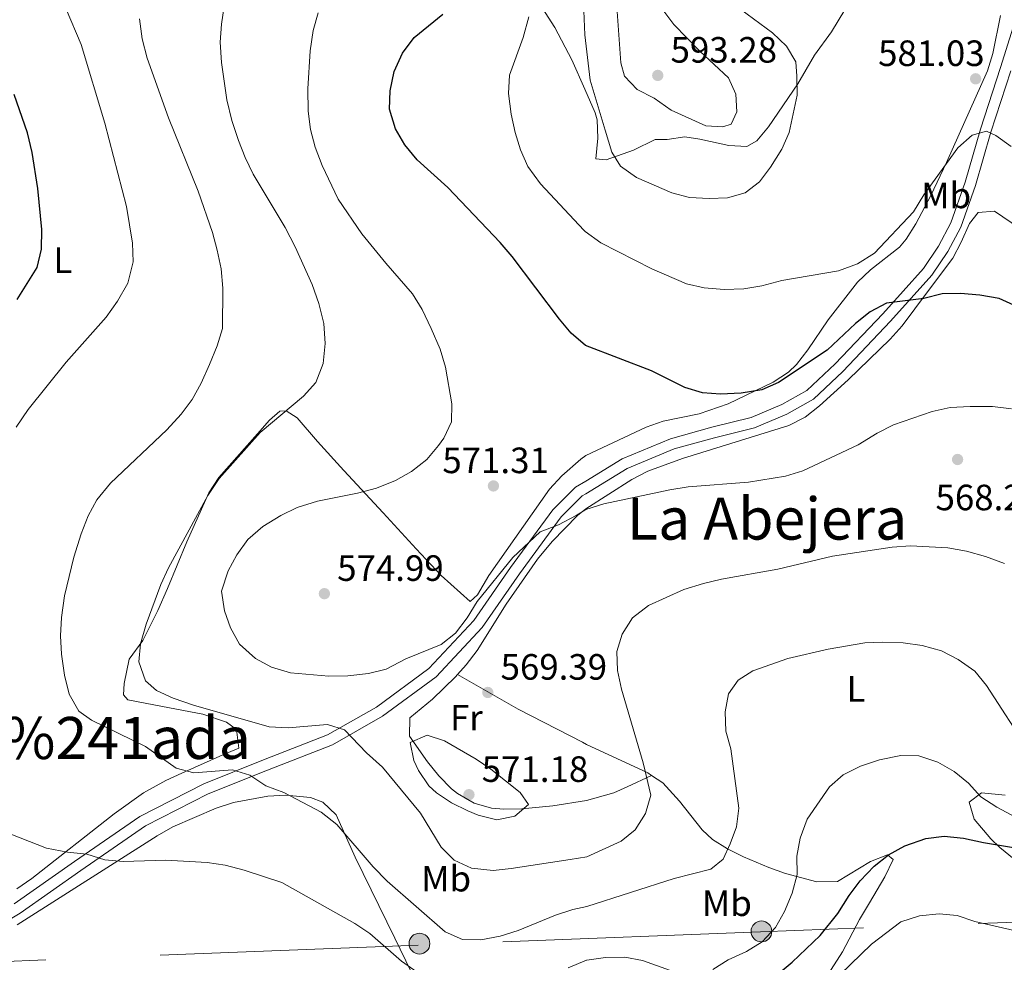
# Model space of a CAD drawing. Extents: x 587059 to 593942, y 729188 to 733904.
# Drawn here: x 588629 to 588898, y 730522 to 730780 of the extents above; entities that cross this region are included whole.
import ezdxf
from ezdxf.enums import TextEntityAlignment as Align

# ---------------------------------------------------------------- set-up
doc = ezdxf.new("R2010")
doc.units = 0
doc.header["$MEASUREMENT"] = 0
doc.linetypes.add('DGN Style 3', pattern=[109.90140000000001, 78.501, -31.4004])
doc.linetypes.add('DGN Style 7', pattern=[157.002, 70.65090000000001, -31.4004, 23.5503, -31.4004])
for name, color, linetype in [('Nivel 21', 7, 'Continuous'), ('Nivel 32', 7, 'Continuous'), ('Nivel 36', 7, 'Continuous'), ('Nivel 37', 7, 'Continuous'), ('Nivel 4', 7, 'Continuous'), ('Nivel 41', 7, 'Continuous'), ('Nivel 45', 7, 'Continuous'), ('Nivel 5', 7, 'Continuous'), ('Nivel 7', 7, 'Continuous')]:
    doc.layers.add(name, color=color, linetype=linetype)
doc.styles.add('Style-arial', font='arial.shx', dxfattribs={"bigfont": 'arialbig.shx'})
doc.styles.add('Style-arialn', font='arialn.shx', dxfattribs={"bigfont": 'arialnbig.shx'})
doc.styles.add('Style-times', font='times.shx', dxfattribs={"bigfont": 'timesbig.shx'})

# ---------------------------------------------------------------- blocks, each defined once
blk = doc.blocks.new('5PELE')
at = {"layer": 'Nivel 32', "linetype": 'Continuous', "lineweight": 0}
h = blk.add_hatch(color=9, dxfattribs=at)
edge = h.paths.add_edge_path()
edge.add_arc((-0.0001999898813664913, 1.001171767711639e-08), 2.85, 0, 360)
at = {"layer": 'Nivel 32', "color": 8, "linetype": 'Continuous', "lineweight": 0}
blk.add_circle((-0.0001999898813664913, 1.001171767711639e-08, -0.0003706678965045285), 2.85, dxfattribs=at)
blk = doc.blocks.new('5PATER')
at = {"layer": 'Nivel 7', "linetype": 'Continuous', "lineweight": 0}
h = blk.add_hatch(color=53, dxfattribs=at)
edge = h.paths.add_edge_path()
edge.add_ellipse((1.001171767711639e-08, 1.001171767711639e-08), major_axis=(-1.095731442945027, -1.110710700472634), ratio=0.9994222409660316, start_angle=0, end_angle=360)

msp = doc.modelspace()

# ---------------------------------------------------------------- linework, layer by layer
at = {"layer": 'Nivel 21', "color": 7, "linetype": 'DGN Style 3', "lineweight": 0}
msp.add_polyline3d([(588627.4199999999, 730538.2150000001, 553.756), (588643.9029999999, 730549.81, 554.9830000000001), (588661.828, 730562.1370000001, 557.4350000000001), (588679.2919999999, 730571.0860000001, 558.416), (588695.646, 730577.6170000001, 561.85), (588713.203, 730584.4780000001, 564.302), (588726.577, 730592.115, 566.755), (588740.896, 730602.652, 568.226), (588753.1910000001, 730615.7479999999, 569.453), (588763.307, 730630.277, 569.943), (588774.861, 730646.101, 569.943), (588781.092, 730652.2479999999, 569.698), (588783.8759999999, 730653.9340000001, 569.943), (588793.8389999999, 730660.0249999999, 570.5550000000001), (588807.104, 730665.531, 571.475), (588818.361, 730668.658, 573.0070000000001), (588829.1529999999, 730671.308, 573.0070000000001), (588837.5800000001, 730674.869, 573.62), (588844.4340000001, 730678.7239999999, 573.926), (588852.185, 730686.0419999999, 574.2330000000001), (588865.1880000001, 730699.7039999999, 574.845), (588876.325, 730712.0860000001, 576.071), (588880.4809999999, 730718.26, 576.684), (588883.852, 730724.5789999999, 577.297), (588887.7860000001, 730735.771, 578.523), (588891.9920000001, 730750.26, 580.0550000000001), (588897.423, 730767.1200000001, 581.28), (588900.889, 730778.148, 581.587)], dxfattribs=at)
at = {"layer": 'Nivel 21', "color": 7, "linetype": 'Continuous', "lineweight": 0}
msp.add_polyline3d([(588611.8530000001, 730525.4299999999, 552.285), (588629.0449999999, 730535.712, 553.756), (588645.605, 730547.361, 554.9830000000001), (588663.3589999999, 730559.5700000001, 557.4350000000001), (588680.527, 730568.368, 558.416), (588696.7409999999, 730574.8430000001, 561.85), (588714.4909999999, 730581.78, 564.302), (588728.2050000001, 730589.6100000001, 566.755), (588742.8829999999, 730600.4110000001, 568.226), (588755.513, 730613.865, 569.453), (588765.7350000001, 730628.5449999999, 569.943), (588777.1270000001, 730644.1470000001, 569.943), (588782.936, 730649.878, 569.698), (588783.8840000001, 730650.452, 569.785), (588795.1799999999, 730657.3910000001, 570.5550000000001), (588808.0660000001, 730662.7390000001, 571.475), (588819.1059999999, 730665.8060000001, 573.0070000000001), (588830.0830000001, 730668.5020000001, 573.0070000000001), (588838.8800000001, 730672.219, 573.62), (588846.1939999999, 730676.3319999999, 573.926), (588854.2649999999, 730683.953, 574.2330000000001), (588867.351, 730697.702, 574.845), (588878.6540000001, 730710.2679999999, 576.071), (588883.01, 730716.7390000001, 576.684), (588886.557, 730723.389, 577.297), (588890.5930000001, 730734.8700000001, 578.523), (588894.81, 730749.3970000001, 580.0550000000001), (588900.2309999999, 730766.226, 581.28)], dxfattribs=at)
at = {"layer": 'Nivel 32', "color": 6, "linetype": 'DGN Style 7', "lineweight": 0}
msp.add_polyline3d([(589342.3859999999, 730551.004, 578.827), (589206.47, 730545.723, 565.945), (589016.7930000001, 730537.544, 547.169), (588831.7409999999, 730530.598, 555.462), (588737.993, 730526.9180000001, 557.049), (588612.595, 730522.0220000001, 551.311), (588512.7420000001, 730518.341, 542.99), (588421.821, 730513.8589999999, 529.439), (588279.237, 730508.952, 524.696), (588109.047, 730502.7139999999, 527.626)], dxfattribs=at)
at = {"layer": 'Nivel 36', "color": 92, "linetype": 'Continuous', "lineweight": 0}
for points in [[(588854.8360000001, 730782.8870000001, 580.763), (588851.148, 730776.8770000001, 581.375), (588846.523, 730770.541, 583.214), (588841.9180000001, 730762.6359999999, 584.44), (588833.9099999999, 730750.922, 585.665), (588830.7080000001, 730747.095, 586.964), (588828.0179999999, 730745.5109999999, 587.504), (588823.023, 730745.7520000001, 587.504), (588815.125, 730747.541, 587.504), (588811.038, 730748.115, 587.504), (588806.121, 730747.4310000001, 586.898), (588802.889, 730747.382, 586.891), (588796.9639999999, 730744.4809999999, 585.665), (588789.466, 730741.8740000001, 585.053), (588786.638, 730742.1510000001, 584.44), (588787.193, 730747.807, 585.053), (588786.993, 730752.851, 585.759), (588786.476, 730754.7010000001, 585.665), (588783.6159999999, 730761.1680000001, 584.426), (588780.0430000001, 730769.2660000001, 582.936), (588775.446, 730778.047, 581.3340000000001), (588770.1440000001, 730786.371, 579.871)], [(588680.685, 730650.7760000001, 564.928), (588683.4280000001, 730654.932, 564.422), (588694.0260000001, 730666.8400000001, 563.163), (588697.314, 730670.6100000001, 563.196), (588700.112, 730673.038, 563.932), (588701.879, 730673.1300000001, 563.932), (588704.865, 730671.22, 564.913), (588710.433, 730664.811, 566.9350000000001), (588717.6840000001, 730656.851, 568.613), (588728.3970000001, 730645.256, 570.083), (588737.4070000001, 730635.4269999999, 570.948), (588744.2720000001, 730628.148, 571.044), (588752.192, 730620.9650000001, 570.799), (588754.19, 730622.825, 570.799), (588757.372, 730628.0689999999, 570.554), (588773.932, 730651.743, 571.086), (588777.3060000001, 730655.3999999999, 571.371), (588782.5320000001, 730659.9850000001, 571.955), (588783.858, 730660.94, 572.13), (588800.389, 730668.685, 572.742), (588805.0819999999, 730670.3160000001, 572.931), (588814.9040000001, 730672.344, 573.593), (588822.834, 730675.1159999999, 574.61), (588835.172, 730681.057, 576.51), (588839.352, 730683.727, 577.223), (588841.5900000001, 730685.8500000001, 577.645), (588844.6410000001, 730689.834, 577.872), (588850.226, 730698.1170000001, 577.615), (588858.2450000001, 730708.3459999999, 578.871), (588861.8659999999, 730711.754, 579.107), (588869.79, 730717.976, 579.436), (588871.5860000001, 730720.1300000001, 579.484), (588874.2679999999, 730724.3659999999, 579.475), (588878.335, 730732.142, 579.484), (588882.632, 730741.163, 579.857), (588893.898, 730766.2350000001, 580.71), (588895.3389999999, 730771.003, 580.792), (588897.4680000001, 730781.344, 580.71)], [(588748.781, 730601.013, 569.573), (588751.1100000001, 730603.6229999999, 569.588), (588754.1410000001, 730607.594, 569.57), (588762.125, 730620.3019999999, 569.324), (588770.7010000001, 730632.6100000001, 569.325), (588774.6869999999, 730637.3700000001, 569.173), (588781.6470000001, 730644.5, 569.162), (588783.8940000001, 730646.335, 569.2570000000001), (588796.4990000001, 730654.3430000001, 569.992), (588800.895, 730656.696, 570.213), (588810.334, 730660.111, 570.633), (588839.456, 730669.1769999999, 572.689), (588843.906, 730671.4280000001, 572.823), (588847.8840000001, 730674.5560000001, 572.914), (588855.7110000001, 730681.6710000001, 573.437), (588867.186, 730692.757, 573.83), (588870.49, 730696.4580000001, 573.9010000000001), (588877.425, 730705.757, 574.159), (588884.3670000001, 730714.9469999999, 575.875), (588886.693, 730719.294, 576.567), (588888.9510000001, 730724.4210000001, 577.346), (588891.2660000001, 730727.432, 578.082), (588895.811, 730727.8049999999, 578.082), (588906.892, 730720.26, 578.082)], [(588628.0660000001, 730542.3360000001, 554.182), (588632.196, 730545.155, 554.367), (588654.7339999999, 730562.8659999999, 556.8870000000001), (588662.8300000001, 730568.652, 557.8000000000001), (588668.8740000001, 730571.986, 559.165), (588673.324, 730574.021, 560.253), (588684.5449999999, 730578.994, 562.46), (588688.8670000001, 730580.8430000001, 562.985), (588688.2790000001, 730585.9280000001, 563.686), (588685.533, 730588.0009999999, 563.441), (588679.01, 730590.1300000001, 563.441), (588667.987, 730592.2309999999, 563.441), (588658.4920000001, 730594.101, 562.215), (588657.2779999999, 730595.459, 562.951), (588657.5, 730598.5150000001, 563.196), (588658.905, 730605.1939999999, 564.177), (588662.6510000001, 730610.28, 564.913), (588666.7250000001, 730618.5360000001, 565.799), (588669.3729999999, 730624.571, 566.211), (588674.675, 730637.3090000001, 566.004), (588680.685, 730650.7760000001, 564.928)], [(588748.781, 730601.013, 569.573), (588748.2380000001, 730600.4040000001, 569.57), (588741.9280000001, 730594.257, 569.08), (588735.6910000001, 730589.155, 570.551), (588735.6499999999, 730584.1410000001, 570.791), (588740.5079999999, 730577.1300000001, 571.042), (588743.665, 730573.2860000001, 571.11), (588747.1259999999, 730569.7350000001, 571.087), (588748.7590000001, 730568.422, 571.042), (588753.283, 730565.8489999999, 570.871), (588758.0900000001, 730564.4720000001, 570.676), (588761.4029999999, 730564.1610000001, 570.551), (588766.405, 730564.254, 570.433), (588774.842, 730565.067, 569.727), (588784.087, 730566.493, 567.857), (588791.5900000001, 730568.629, 565.405), (588795.1780000001, 730570.2450000001, 564.424), (588801.8470000001, 730573.413, 564.105)], [(588801.8470000001, 730573.413, 564.105), (588800.8300000001, 730574.0630000001, 564.2620000000001), (588784.05, 730581.8430000001, 566.243), (588782.987, 730582.4569999999, 566.241), (588765.3500000001, 730591.5290000001, 568.867), (588748.781, 730601.013, 569.573)], [(588850.284, 730519.041, 545.581), (588854.1540000001, 730525.162, 546.033), (588858.8319999999, 730533.976, 546.6800000000001), (588861.5190000001, 730538.5249999999, 547.223), (588865.7620000001, 730545.6570000001, 548.664), (588868.054, 730550.3940000001, 550.38), (588866.469, 730551.629, 551.606), (588861.801, 730549.8500000001, 551.3580000000001), (588852.7550000001, 730544.3900000001, 553.322), (588847.1070000001, 730544.317, 553.812), (588838.605, 730546.561, 556.754), (588834.037, 730548.2150000001, 557.734), (588827.092, 730551.119, 559.205), (588822.666, 730553.294, 560.366), (588818.584, 730555.905, 561.573), (588815.699, 730558.503, 562.392), (588809.5549999999, 730566.3330000001, 563.365), (588805.02, 730571.388, 563.618), (588801.8470000001, 730573.413, 564.105)], [(588628.1910000001, 730532.5390000001, 552.646), (588666.4979999999, 730556.8489999999, 556.366), (588670.8049999999, 730559.3090000001, 556.836), (588682.6840000001, 730564.4240000001, 558.083), (588687.4639999999, 730565.9639999999, 558.581), (588696.808, 730567.727, 559.554), (588701.78, 730567.98, 559.961), (588708.544, 730567.318, 560.29), (588711.9269999999, 730566.0530000001, 560.29), (588715.585, 730562.5970000001, 560.124), (588720.781, 730551, 558.573), (588731.608, 730528.8859999999, 555.63), (588736.0320000001, 730519.6410000001, 553.83), (588738.4310000001, 730515.152, 552.6750000000001), (588741.122, 730511.0989999999, 551.5070000000001), (588745.004, 730507.1100000001, 550.235), (588749.354, 730505.45, 549.744), (588754.149, 730503.199, 547.498)], [(588898.6640000001, 730567.9550000001, 556.019), (588892.2220000001, 730568.656, 554.793), (588888.8030000001, 730566.101, 553.077), (588890.226, 730561.4650000001, 552.223), (588894.754, 730556.0630000001, 550.616), (588897.28, 730553.658, 549.89), (588901.1429999999, 730550.5120000001, 549.386)]]:
    msp.add_polyline3d(points, dxfattribs=at)
at = {"layer": 'Nivel 4', "color": 30, "linetype": 'Continuous', "lineweight": 30, "flags": 128}
for points, elevation in [([(588902.108, 730701.632), (588897.077, 730703.8700000001), (588891.777, 730704.8570000001), (588886.463, 730705.2660000001), (588881.463, 730705.182), (588876.477, 730703.932), (588866.173, 730702.655), (588861.783, 730700.254), (588857.744, 730697.1089999999), (588849.9580000001, 730689.8049999999), (588836.6780000001, 730680.9240000001), (588832.1159999999, 730678.8770000001), (588826.467, 730678.014), (588820.79, 730677.744), (588815.8049999999, 730678.139), (588810.9820000001, 730679.5900000001), (588801.842, 730684.0789999999), (588783.7849999999, 730691.077), (588779.919, 730694.4040000001), (588776.6780000001, 730698.2150000001), (588763.7039999999, 730715.422), (588760.483, 730719.247), (588746.1359999999, 730734.3), (588737.72, 730741.825), (588734.365, 730746.007), (588731.815, 730750.307), (588730.104, 730755.733), (588730.3019999999, 730760.733), (588731.4539999999, 730766.007), (588733.6610000001, 730771.0900000001), (588736.925, 730775.3840000001), (588744.7209999999, 730781.693)], 575), ([(588628.163, 730703.6329999999), (588633.693, 730712.3840000001), (588634.8800000001, 730717.4280000001), (588634.9780000001, 730722.827), (588633.888, 730733.997), (588632.344, 730743.9110000001), (588630.994, 730749.2679999999), (588627.3589999999, 730759.7820000001)], 550), ([(588836.5519999999, 730519.0560000001), (588840.3899999999, 730522.3), (588848.0700000001, 730529.598), (588852.8870000001, 730535.6259999999), (588856.013, 730540.533), (588859.044, 730544.5090000001), (588862.8189999999, 730548.584), (588866.757, 730551.663), (588871.254, 730554.1030000001), (588877.0020000001, 730556.138), (588881.963, 730556.8049999999), (588887.2919999999, 730556.256), (588892.811, 730555.027), (588913.521, 730551.5430000001)], 550)]:
    msp.add_lwpolyline(points, dxfattribs=dict(at, elevation=elevation))
at = {"layer": 'Nivel 5', "color": 30, "linetype": 'Continuous', "lineweight": 0, "flags": 128}
for points, elevation in [([(588792.3859999999, 730783.76), (588792.057, 730788.915), (588792.253, 730794.051), (588794.0290000001, 730795.1270000001), (588796.4580000001, 730794.5789999999), (588799.44, 730792.0120000001), (588804.98, 730782.949), (588807.952, 730778.9280000001), (588815.0970000001, 730771.5789999999), (588822.9639999999, 730764.307), (588824.996, 730759.8049999999), (588825.243, 730754.9650000001), (588823.7069999999, 730751.655), (588821.4269999999, 730750.862), (588816.737, 730751.169), (588807.227, 730755.4820000001), (588802.6340000001, 730758.753), (588797.9439999999, 730761.1400000001), (588794.479, 730764.744), (588793.4539999999, 730768.3999999999), (588792.3859999999, 730783.76)], 590), ([(588783.5800000001, 730776.037), (588783.1510000001, 730787.081)], 585), ([(588641.639, 730783.1270000001), (588645.69, 730773.452), (588652.223, 730751.9340000001), (588658.166, 730729.0970000001), (588659.798, 730719.071), (588659.9820000001, 730713.9680000001), (588658.531, 730708.112), (588655.712, 730703.185), (588652.5360000001, 730698.845), (588641.648, 730686.4480000001), (588631.256, 730673.561), (588627.929, 730668.7350000001)], 555), ([(588685.0660000001, 730785.105), (588684.121, 730779.027), (588683.8219999999, 730774.0349999999), (588684.121, 730768.493), (588685.6059999999, 730758.2390000001), (588686.97, 730752.5889999999), (588688.797, 730747.1259999999), (588690.602, 730742.463), (588692.7820000001, 730737.962), (588701.5760000001, 730723.3840000001), (588704.325, 730718.067), (588708.94, 730707.743), (588710.8, 730702.56), (588712.1510000001, 730697.0390000001), (588712.5149999999, 730691.577), (588712.0220000001, 730686.1089999999), (588709.9480000001, 730680.895), (588706.571, 730677.2069999999), (588694.709, 730667.2050000001), (588683.5109999999, 730654.6499999999), (588680.382, 730650.031), (588669.6429999999, 730630.2139999999), (588667.5730000001, 730625.6610000001), (588663.551, 730614.77), (588661.9380000001, 730609.4269999999), (588661.48, 730604.44), (588663.317, 730599.297)], 565), ([(588826.335, 730783.004), (588834.994, 730776.5989999999), (588838.8060000001, 730772.936), (588841.385, 730768.6499999999), (588841.6229999999, 730764.76), (588841.7690000001, 730759.5760000001), (588839.585, 730749.3600000001), (588837.5249999999, 730744.8049999999), (588834.4950000001, 730739.8700000001), (588831.467, 730735.8559999999), (588827.4750000001, 730732.848), (588822.652, 730731.503), (588817.6540000001, 730731.324), (588812.264, 730731.577), (588807.4099999999, 730732.824), (588797.783, 730737.0260000001), (588793.3999999999, 730740.128), (588791.007, 730743.966), (588789.199, 730749.956), (588785.075, 730763.622), (588783.5800000001, 730776.037)], 585), ([(588661.7039999999, 730780.4040000001), (588662.3899999999, 730774.9850000001), (588663.7790000001, 730769.7139999999), (588669.5989999999, 730753.3910000001), (588677.7350000001, 730733.2650000001), (588681.645, 730721.997), (588682.996, 730717.183), (588684.041, 730712.033), (588684.476, 730706.757), (588684.3759999999, 730695.746), (588682.953, 730690.952), (588680.8829999999, 730685.848), (588678.6100000001, 730680.7650000001), (588676.0700000001, 730676.2720000001), (588673.0970000001, 730672.2509999999), (588669.21, 730667.9340000001), (588653.763, 730653.4199999999), (588649.973, 730648.854), (588647.6170000001, 730644.443), (588645.686, 730639.504), (588643.685, 730633.0800000001), (588641.183, 730622.53)], 560), ([(588688.3389999999, 730633.7890000001), (588691.31, 730637.915), (588695.463, 730641.52), (588700.4070000001, 730644.55), (588704.892, 730646.7590000001), (588710.412, 730648.439), (588721.425, 730650.604), (588726.5970000001, 730651.9990000001), (588731.818, 730654.104), (588736.169, 730656.5660000001), (588740.362, 730659.818), (588743.564, 730663.7220000001), (588744.9909999999, 730665.663), (588747.145, 730670.131), (588747.2080000001, 730675.0760000001), (588745.4720000001, 730685.132), (588743.993, 730690.06), (588741.5549999999, 730695.7010000001), (588739.115, 730700.9169999999), (588736.459, 730705.156), (588729.0970000001, 730713.544), (588722.5970000001, 730721.594), (588716.0719999999, 730731.095), (588711.682, 730740.355), (588709.777, 730745.3030000001), (588708.5179999999, 730750.19), (588707.838, 730755.1440000001), (588707.8230000001, 730761.2749999999), (588708.433, 730771.7220000001), (588709.2110000001, 730777.294), (588710.6329999999, 730782.088)], 570), ([(588900.368, 730745.52), (588896.1170000001, 730748.5449999999), (588893.575, 730749.6699999999), (588889.6669999999, 730748.619), (588885.763, 730745.1200000001), (588876.4780000001, 730732.2820000001), (588873.565, 730727.6200000001), (588862.9709999999, 730716.29), (588858.2960000001, 730713.439), (588853.108, 730711.5290000001), (588837.533, 730708.8), (588832.088, 730707.398), (588827.1640000001, 730706.534), (588821.8019999999, 730706.369), (588816.3260000001, 730706.804), (588811.4569999999, 730707.936), (588801.943, 730712.05), (588788.014, 730719.189), (588783.71, 730722.2930000001), (588783.3559999999, 730722.6300000001), (588771.44, 730735.318), (588768.038, 730739.9979999999), (588766.0290000001, 730744.594), (588764.557, 730749.3729999999), (588763.4639999999, 730754.3500000001), (588762.7180000001, 730760.034), (588763.0109999999, 730765.033), (588766.7390000001, 730775.3330000001), (588768.297, 730780.9709999999)], 580), ([(588900.4180000001, 730673.7069999999), (588895.1969999999, 730674.324), (588889.0860000001, 730674.3489999999), (588883.6200000001, 730674.075), (588878.7350000001, 730673.0050000001), (588868.121, 730669.3060000001), (588863.649, 730667.071), (588858.4639999999, 730663.8289999999), (588843.3119999999, 730656.781), (588838.53, 730655.321), (588828.3899999999, 730653.663), (588811.8700000001, 730652.413), (588806.936, 730651.5959999999), (588788.8230000001, 730647.7280000001), (588783.8940000001, 730646.1910000001), (588781.2760000001, 730644.5360000001), (588776.4199999999, 730642.004), (588771.4140000001, 730640.0150000001), (588763.933, 730633.067), (588754.166, 730620.9950000001), (588751.3600000001, 730616.531), (588748.2, 730612.3430000001), (588744.2990000001, 730609.2150000001), (588734.645, 730605.271), (588729.2690000001, 730602.4510000001), (588724.3999999999, 730601.3219999999), (588718.736, 730600.6699999999), (588713.527, 730600.537), (588703.0719999999, 730601.46), (588697.8, 730602.98), (588693.4310000001, 730605.409), (588689.091, 730609.3600000001), (588686.6470000001, 730613.764), (588684.923, 730618.4569999999), (588684.159, 730623.8589999999), (588685.9650000001, 730629.3600000001), (588688.3389999999, 730633.7890000001)], 570), ([(588663.317, 730599.297), (588666.3630000001, 730596.6170000001), (588670.902, 730594.514), (588676.439, 730592.587), (588697.183, 730586.6610000001), (588702.432, 730586.4180000001), (588713.1640000001, 730587.3630000001), (588717.848, 730585.878), (588723.825, 730579.581), (588728.182, 730575.672), (588738.663, 730563.031), (588744.317, 730553.783), (588747.8060000001, 730550.213), (588752.587, 730548.004), (588758.5109999999, 730547.4199999999), (588763.4850000001, 730547.9099999999), (588779.56, 730550.382), (588784.1240000001, 730551.162), (588793.5989999999, 730555.3640000001), (588797.446, 730558.5490000001), (588800.186, 730562.966), (588801.689, 730567.9650000001), (588799.5660000001, 730576.8589999999), (588793.6910000001, 730597.037), (588792.5989999999, 730602.077), (588792.3740000001, 730607.3130000001), (588793.8559999999, 730612.081), (588796.712, 730616.4809999999), (588801.044, 730619.885), (588810.747, 730624.2690000001), (588816.1410000001, 730625.916), (588820.994, 730627.118), (588836.4909999999, 730629.838), (588851.459, 730633.3970000001), (588867.791, 730635.9029999999), (588872.815, 730636.2309999999), (588882.9850000001, 730635.675), (588888.0900000001, 730634.781), (588893.334, 730633.2849999999), (588898.4909999999, 730631.4299999999)], 565), ([(588641.183, 730622.53), (588640.2990000001, 730616.6000000001), (588640.0660000001, 730611.605), (588640.334, 730606.5360000001), (588641.1869999999, 730600.8049999999), (588642.4040000001, 730595.6769999999), (588645.067, 730590.953), (588648.5719999999, 730588.5390000001), (588663.298, 730581.3230000001), (588671.7609999999, 730575.3840000001), (588676.5989999999, 730574.087), (588687.1699999999, 730574.9539999999), (588691.9469999999, 730573.49), (588696.2490000001, 730570.581), (588701.1669999999, 730568.7180000001), (588711.4040000001, 730563.3859999999), (588715.7039999999, 730559.9890000001), (588725.7039999999, 730548.3759999999), (588729.4950000001, 730544.4720000001), (588745.352, 730530.5959999999), (588750.135, 730528.537), (588755.139, 730528.382), (588760.4369999999, 730529.4140000001), (588765.3940000001, 730530.936), (588775.5719999999, 730535.148), (588780.3160000001, 730536.7239999999), (588784.1570000001, 730537.5449999999), (588808.118, 730545.2250000001), (588818.1410000001, 730547.7239999999), (588821.4750000001, 730550.5050000001), (588823.422, 730554.6370000001), (588825.1499999999, 730559.324), (588825.7380000001, 730564.48), (588823.5590000001, 730580.6470000001), (588822.2320000001, 730585.5260000001), (588822.0590000001, 730590.7890000001), (588822.977, 730595.702), (588825.5789999999, 730599.469), (588829.6529999999, 730601.996), (588839.192, 730605.3940000001), (588850.2150000001, 730607.9480000001), (588860.2479999999, 730609.658), (588865.243, 730609.885), (588870.7779999999, 730609.689), (588875.9469999999, 730608.966), (588881.284, 730607.4550000001), (588885.842, 730605.145), (588890.4110000001, 730601.8870000001), (588893.547, 730597.9909999999), (588905.193, 730580.149)], 560), ([(588745.212, 730582.8389999999), (588753.8840000001, 730577.871), (588757.926, 730575.105), (588765.9369999999, 730568.702), (588768.2380000001, 730565.402), (588764.49, 730562.2390000001), (588759.49, 730561.24), (588754.4580000001, 730562.524), (588751.6100000001, 730563.729), (588747.1229999999, 730565.898), (588742.986, 730568.6440000001), (588740.8940000001, 730570.568), (588738.0460000001, 730574.7490000001), (588736.77, 730577.449), (588735.8130000001, 730582.4439999999), (588740.494, 730584.379), (588745.212, 730582.8389999999)], 570), ([(588818.6570000001, 730520.271), (588822.9040000001, 730522.9110000001), (588827.8859999999, 730525.2080000001), (588832.1440000001, 730527.8219999999), (588835.8570000001, 730531.7339999999), (588838.2690000001, 730536.1130000001), (588840.3940000001, 730541.1910000001), (588841.7760000001, 730546.263), (588841.7050000001, 730551.2620000001), (588842.534, 730556.2450000001), (588844.5279999999, 730561.435), (588850.6000000001, 730570.28), (588854.361, 730573.571), (588859.087, 730575.9510000001), (588864.2579999999, 730577.635), (588870.101, 730578.824), (588875.102, 730578.736), (588880.247, 730577.013), (588884.7409999999, 730574.433), (588888.679, 730571.246), (588892.0290000001, 730567.5320000001), (588896.435, 730564.6699999999), (588901.54, 730561.962)], 555), ([(588621.7420000001, 730559.155), (588636.254, 730553.48), (588641.953, 730552.3589999999), (588647.2890000001, 730551.865), (588652.236, 730550.3160000001), (588657.22, 730549.8800000001), (588668.8929999999, 730550.2220000001), (588680.2209999999, 730549.5689999999), (588685.1640000001, 730548.818), (588690.3360000001, 730547.506), (588700.663, 730544.102), (588720.6159999999, 730532.9010000001), (588724.7720000001, 730530.1200000001), (588733.3870000001, 730522.5789999999), (588737.685, 730519.5109999999)], 555), ([(588862.115, 730527.192), (588870.1100000001, 730533.31), (588875.203, 730534.969), (588880.619, 730535.513), (588885.598, 730535.065), (588890.3740000001, 730533.4040000001), (588901.158, 730530.935), (588906.128, 730530.3940000001), (588916.1710000001, 730530.078), (588927.095, 730530.3489999999), (588937.3189999999, 730531.6400000001), (588947.72, 730533.433), (588957.787, 730534.6159999999), (588973.5490000001, 730534.767), (588984.1229999999, 730533.746), (588999.3430000001, 730531.337), (589004.29, 730529.4269999999), (589008.4140000001, 730526.058), (589012.9990000001, 730524.0549999999), (589018.2239999999, 730523.7069999999), (589024.024, 730524.0490000001), (589029.058, 730523.587), (589033.875, 730522.2280000001)], 545), ([(588850.6259999999, 730516.118), (588862.115, 730527.192)], 545), ([(588779.088, 730520.757), (588784.0789999999, 730522.8289999999), (588784.192, 730522.8530000001), (588789.236, 730523.602), (588794.527, 730523.6440000001), (588799.4480000001, 730522.757), (588809.6170000001, 730519.075)], 555)]:
    msp.add_lwpolyline(points, dxfattribs=dict(at, elevation=elevation))

# ---------------------------------------------------------------- block references
at = {"layer": 'Nivel 32', "color": 8, "linetype": 'Continuous', "lineweight": 0}
for p in [(588831.9780000001, 730530.7080000001, 555.442), (588738.3400000001, 730527.368, 557.249)]:
    msp.add_blockref('5PELE', p, dxfattribs=at)
at = {"layer": 'Nivel 7', "color": 53, "linetype": 'Continuous', "lineweight": 0}
for p in [(588803.587, 730764.9639999999, 593.283), (588890.619, 730764.034, 581.0260000000001), (588885.669, 730659.855, 568.279), (588758.5959999999, 730652.619, 571.313), (588712.318, 730623.135, 574.991), (588757.0590000001, 730596.098, 569.386), (588751.8970000001, 730568.1259999999, 571.182)]:
    msp.add_blockref('5PATER', p, dxfattribs=at)

# ---------------------------------------------------------------- texts
at = {"layer": 'Nivel 37', "color": 92, "linetype": 'Continuous', "lineweight": 0, "style": 'Style-arialn'}
for s, p in [('Mb', (588882.5458623527, 730732.1310009998, 578.783)), ('L', (588640.7051597834, 730714.378001, 551.266)), ('L', (588857.8421597835, 730597.0790009999, 558.14)), ('Fr', (588751.1875157063, 730589.1970009999, 569.7)), ('Mb', (588745.6458623526, 730545.145001, 563.4010000000001)), ('Mb', (588822.5138623526, 730538.4100009999, 557.895))]:
    msp.add_text(s, height=7.000002, dxfattribs=at).set_placement(p, align=Align.MIDDLE_CENTER)
at = {"layer": 'Nivel 41', "color": 7, "linetype": 'Continuous', "lineweight": 0, "style": 'Style-arial'}
for s, p in [('593.28', (588807.087, 730768.4639999999, 593.283)), ('581.03', (588863.915, 730767.534, 581.0260000000001)), ('571.31', (588744.6100000001, 730656.119, 571.313)), ('568.28', (588879.631, 730645.963, 568.279)), ('574.99', (588715.818, 730626.635, 574.991)), ('569.39', (588760.5590000001, 730599.598, 569.386)), ('571.18', (588755.3970000001, 730571.6259999999, 571.182))]:
    msp.add_text(s, height=7.000002, dxfattribs=at).set_placement(p)
at = {"layer": 'Nivel 45', "color": 7, "linetype": 'Continuous', "lineweight": 0, "style": 'Style-times'}
for s, p in [('La Abejera', (588833.5334833949, 730643.675001, 567.847)), ('La Ca%%241ada', (588631.1323764615, 730583.6430009999, 557.915))]:
    msp.add_text(s, height=11.500002, dxfattribs=at).set_placement(p, align=Align.MIDDLE_CENTER)

doc.saveas('drawing.dxf')
